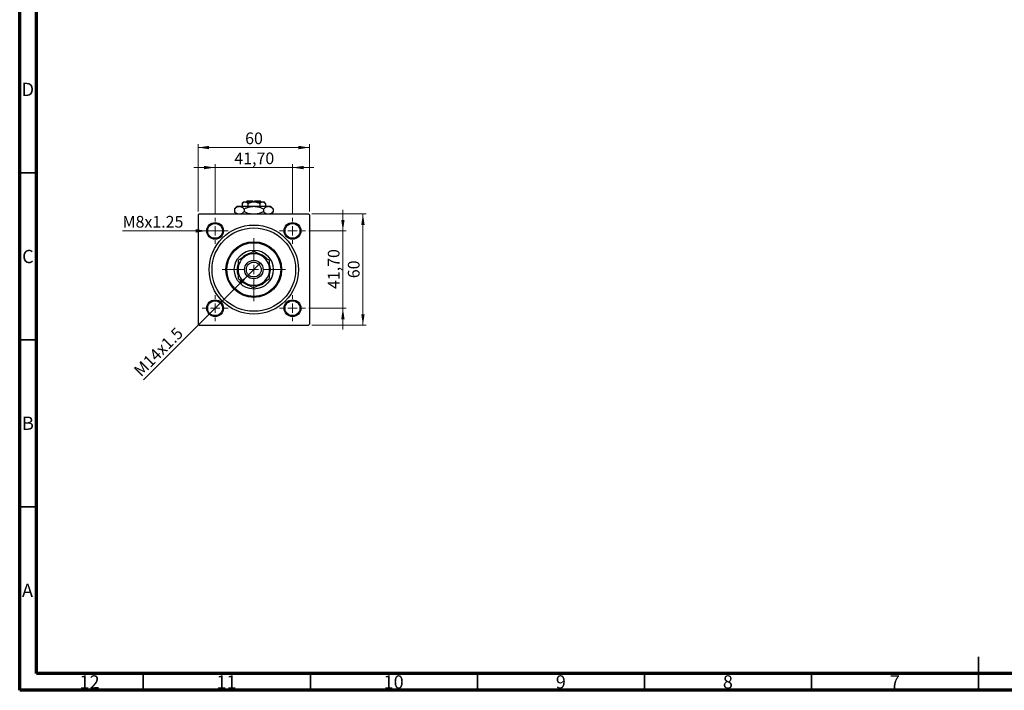
# Model space of a CAD drawing. Units: millimetres. Extents: x 15 to 604, y 5 to 415.
# Drawn here: x 15 to 310, y 5 to 206 of the extents above; entities that cross this region are included whole.
import ezdxf

# ---------------------------------------------------------------- set-up
doc = ezdxf.new("R2010")
doc.units = ezdxf.units.MM
doc.styles.add('SLDTEXTSTYLE0', font='TXT', dxfattribs={"width": 0.75})
doc.dimstyles.new('SLDDIMSTYLE0', dxfattribs={"dimtxt": 3.5, "dimasz": 3.302, "dimexe": 0, "dimexo": 0.0625, "dimgap": 0.875, "dimtad": 1, "dimdec": 0, "dimlfac": 1.8, "dimrnd": 1e-09, "dimzin": 12, "dimdsep": 46, "dimtxsty": 'SLDTEXTSTYLE0', "dimsah": 1, "dimcen": 0.09, "dimadec": 0, "dimazin": 3, "dimtfac": 1, "dimtdec": 0, "dimtofl": 0, "dimtmove": 0, "dimatfit": 3, "dimfxl": 1, "dimfrac": 2, "dimtolj": 1, "dimtzin": 12, "dimarcsym": 0})
doc.dimstyles.new('SLDDIMSTYLE2', dxfattribs={"dimtxt": 3.5, "dimasz": 3.302, "dimexe": 0, "dimexo": 0.0625, "dimgap": 0.875, "dimtad": 1, "dimlfac": 1.8, "dimrnd": 1e-09, "dimzin": 12, "dimdsep": 46, "dimtxsty": 'SLDTEXTSTYLE0', "dimsah": 1, "dimcen": 0.09, "dimadec": 0, "dimazin": 3, "dimtfac": 1, "dimtmove": 0, "dimatfit": 0, "dimfxl": 1, "dimfrac": 2, "dimtolj": 1, "dimtzin": 12, "dimarcsym": 0})
doc.dimstyles.new('SLDDIMSTYLE3', dxfattribs={"dimtxt": 3.5, "dimasz": 3.302, "dimexe": 0, "dimexo": 0.0625, "dimgap": 0.875, "dimtad": 1, "dimdec": 0, "dimlfac": 1.8, "dimrnd": 1e-09, "dimzin": 12, "dimdsep": 46, "dimtxsty": 'SLDTEXTSTYLE0', "dimblk1": 'NONE', "dimsah": 1, "dimcen": 0, "dimadec": 0, "dimazin": 3, "dimtfac": 1, "dimtmove": 0, "dimatfit": 3, "dimldrblk": 'NONE', "dimfxl": 1, "dimfrac": 2, "dimtolj": 1, "dimtzin": 12, "dimarcsym": 0})
doc.dimstyles.new('SLDDIMSTYLE4', dxfattribs={"dimtxt": 3.5, "dimasz": 3.302, "dimexe": 0, "dimexo": 0.0625, "dimgap": 0.875, "dimtad": 1, "dimdec": 0, "dimlfac": 1.8, "dimrnd": 1e-09, "dimzin": 12, "dimdsep": 46, "dimtxsty": 'SLDTEXTSTYLE0', "dimblk1": 'NONE', "dimsah": 1, "dimcen": 0, "dimadec": 0, "dimazin": 3, "dimtfac": 1, "dimtdec": 0, "dimtmove": 0, "dimatfit": 3, "dimldrblk": 'NONE', "dimfxl": 1, "dimfrac": 2, "dimtolj": 1, "dimtzin": 12, "dimarcsym": 0})

# ---------------------------------------------------------------- blocks, each defined once
blk = doc.blocks.new('_D_6')
at = {"color": 7, "linetype": 'Continuous', "lineweight": 0}
for p, q in [((102.46, 147.71), (118.73, 147.71)), ((117.73, 114.38), (117.73, 147.71)), ((102.46, 114.38), (118.73, 114.38))]:
    blk.add_line(p, q, dxfattribs=at)
at = {"color": 7, "linetype": 'Continuous', "lineweight": 18}
for points in [[(117.73, 147.71), (117.23, 144.41), (118.24, 144.41)], [(117.73, 114.38), (118.24, 117.68), (117.23, 117.68)]]:
    blk.add_solid(points, dxfattribs=at)
at = {"color": 7, "linetype": 'Continuous', "lineweight": 18, "insert": (113.22, 128.46), "char_height": 3.5, "attachment_point": 1, "rotation": 90, "style": 'SLDTEXTSTYLE0'}
blk.add_mtext('60', dxfattribs=at)
blk = doc.blocks.new('_D_7')
at = {"color": 7, "linetype": 'Continuous', "lineweight": 0}
for p, q in [((111.73, 142.63), (111.73, 148.98)), ((101.54, 142.63), (112.73, 142.63)), ((111.73, 119.46), (111.73, 142.63)), ((101.54, 119.46), (112.73, 119.46)), ((111.73, 119.46), (111.73, 113.11))]:
    blk.add_line(p, q, dxfattribs=at)
at = {"color": 7, "linetype": 'Continuous', "lineweight": 18}
for points in [[(111.73, 142.63), (112.24, 145.93), (111.23, 145.93)], [(111.73, 119.46), (111.23, 116.16), (112.24, 116.16)]]:
    blk.add_solid(points, dxfattribs=at)
at = {"color": 7, "linetype": 'Continuous', "lineweight": 18, "insert": (107.22, 125.23), "char_height": 3.5, "attachment_point": 1, "rotation": 90, "style": 'SLDTEXTSTYLE0'}
blk.add_mtext('41,70', dxfattribs=at)
blk = doc.blocks.new('_D_8')
at = {"color": 7, "linetype": 'Continuous', "lineweight": 0}
for p, q in [((68.4, 148.43), (68.4, 168.6)), ((101.73, 148.43), (101.73, 168.6)), ((68.4, 167.6), (101.73, 167.6))]:
    blk.add_line(p, q, dxfattribs=at)
at = {"color": 7, "linetype": 'Continuous', "lineweight": 18}
for points in [[(68.4, 167.6), (71.7, 167.09), (71.7, 168.11)], [(101.73, 167.6), (98.43, 168.11), (98.43, 167.09)]]:
    blk.add_solid(points, dxfattribs=at)
at = {"color": 7, "linetype": 'Continuous', "lineweight": 18, "insert": (82.48, 172.11), "char_height": 3.5, "attachment_point": 1, "style": 'SLDTEXTSTYLE0'}
blk.add_mtext('60', dxfattribs=at)
blk = doc.blocks.new('_D_9')
at = {"color": 7, "linetype": 'Continuous', "lineweight": 0}
for p, q in [((73.48, 147.52), (73.48, 162.6)), ((96.65, 147.52), (96.65, 162.6)), ((73.48, 161.6), (67.13, 161.6)), ((73.48, 161.6), (96.65, 161.6)), ((96.65, 161.6), (103, 161.6))]:
    blk.add_line(p, q, dxfattribs=at)
at = {"color": 7, "linetype": 'Continuous', "lineweight": 18}
for points in [[(73.48, 161.6), (70.18, 162.11), (70.18, 161.09)], [(96.65, 161.6), (99.95, 161.09), (99.95, 162.11)]]:
    blk.add_solid(points, dxfattribs=at)
at = {"color": 7, "linetype": 'Continuous', "lineweight": 18, "insert": (79.25, 166.11), "char_height": 3.5, "attachment_point": 1, "style": 'SLDTEXTSTYLE0'}
blk.add_mtext('41,70', dxfattribs=at)
blk = doc.blocks.new('_D_10')
at = {"color": 7, "linetype": 'Continuous', "lineweight": 0}
for q in [(86.85, 132.83), (52.05, 98.03)]:
    blk.add_line((83.28, 129.26), q, dxfattribs=at)
at = {"color": 7, "linetype": 'Continuous', "lineweight": 18}
blk.add_solid([(83.28, 129.26), (80.59, 127.28), (81.3, 126.56)], dxfattribs=at)
at = {"color": 7, "linetype": 'Continuous', "lineweight": 18, "insert": (48.86, 101.21), "char_height": 3.5, "attachment_point": 1, "rotation": 45, "style": 'SLDTEXTSTYLE0'}
blk.add_mtext('M14x1.5', dxfattribs=at)
blk = doc.blocks.new('_None')
blk = doc.blocks.new('_D_11')
at = {"color": 7, "linetype": 'Continuous', "lineweight": 0}
for q in [(45.8, 142.63), (75.98, 142.63)]:
    blk.add_line((70.98, 142.63), q, dxfattribs=at)
at = {"color": 7, "linetype": 'Continuous', "lineweight": 18}
blk.add_solid([(70.98, 142.63), (67.68, 143.14), (67.68, 142.12)], dxfattribs=at)
at = {"color": 7, "linetype": 'Continuous', "lineweight": 18, "insert": (45.8, 147.11), "char_height": 3.5, "attachment_point": 1, "style": 'SLDTEXTSTYLE0'}
blk.add_mtext('M8x1.25', dxfattribs=at)
blk = doc.blocks.new('SW_CENTERMARKSYMBOL_0')
at = {"color": 0, "linetype": 'Continuous', "lineweight": 18}
for p, q in [((0, 2.78), (0, 9.44)), ((-2.78, 0), (-9.44, 0)), ((0, 0), (-1.39, 0)), ((0, 0), (0, 1.39)), ((0, 0), (0, -1.39)), ((0, 0), (1.39, 0)), ((2.78, 0), (9.44, 0)), ((0, -2.78), (0, -9.44))]:
    blk.add_line(p, q, dxfattribs=at)
blk = doc.blocks.new('SW_CENTERMARKSYMBOL_1')
at = {"color": 0, "linetype": 'Continuous', "lineweight": 18}
for p, q in [((0, 2.78), (0, 3.89)), ((-2.78, 0), (-3.89, 0)), ((0, 0), (-1.39, 0)), ((0, 0), (0, 1.39)), ((0, 0), (0, -1.39)), ((0, 0), (1.39, 0)), ((2.78, 0), (3.89, 0)), ((0, -2.78), (0, -3.89))]:
    blk.add_line(p, q, dxfattribs=at)
blk = doc.blocks.new('SW_CENTERMARKSYMBOL_2')
at = {"color": 0, "linetype": 'Continuous', "lineweight": 18}
for p, q in [((0, 2.78), (0, 3.89)), ((-2.78, 0), (-3.89, 0)), ((0, 0), (-1.39, 0)), ((0, 0), (0, 1.39)), ((0, 0), (0, -1.39)), ((0, 0), (1.39, 0)), ((2.78, 0), (3.89, 0)), ((0, -2.78), (0, -3.89))]:
    blk.add_line(p, q, dxfattribs=at)
blk = doc.blocks.new('SW_CENTERMARKSYMBOL_3')
at = {"color": 0, "linetype": 'Continuous', "lineweight": 18}
for p, q in [((0, 2.78), (0, 3.89)), ((-2.78, 0), (-3.89, 0)), ((0, 0), (-1.39, 0)), ((0, 0), (0, 1.39)), ((0, 0), (0, -1.39)), ((0, 0), (1.39, 0)), ((2.78, 0), (3.89, 0)), ((0, -2.78), (0, -3.89))]:
    blk.add_line(p, q, dxfattribs=at)
blk = doc.blocks.new('SW_CENTERMARKSYMBOL_4')
at = {"color": 0, "linetype": 'Continuous', "lineweight": 18}
for p, q in [((0, 2.78), (0, 3.89)), ((-2.78, 0), (-3.89, 0)), ((0, 0), (-1.39, 0)), ((0, 0), (0, 1.39)), ((0, 0), (0, -1.39)), ((0, 0), (1.39, 0)), ((2.78, 0), (3.89, 0)), ((0, -2.78), (0, -3.89))]:
    blk.add_line(p, q, dxfattribs=at)

msp = doc.modelspace()

# ---------------------------------------------------------------- linework, layer by layer
at = {"color": 7, "linetype": 'Continuous', "lineweight": 70}
for p, q in [((15, 5), (15, 415)), ((20, 10), (20, 410)), ((584, 10), (20, 10)), ((589, 5), (15, 5))]:
    msp.add_line(p, q, dxfattribs=at)
at = {"color": 7, "linetype": 'Continuous', "lineweight": 35}
for p, q in [((20, 160), (15, 160)), ((20, 110), (15, 110)), ((20, 60), (15, 60)), ((302, 5), (302, 15)), ((52, 10), (52, 5)), ((102, 10), (102, 5)), ((152, 10), (152, 5)), ((202, 10), (202, 5)), ((252, 10), (252, 5)), ((302, 10), (302, 5))]:
    msp.add_line(p, q, dxfattribs=at)
at = {"color": 7, "linetype": 'Continuous', "lineweight": 25}
for p, q in [((82.0111, 151.3222), (81.5384, 150.8495)), ((81.5384, 150.8495), (81.5384, 149.9889)), ((82.0111, 151.3222), (82.4205, 151.3222)), ((82.4205, 151.3222), (85.0667, 151.3222)), ((83.1222, 151.6), (82.8444, 151.3222)), ((83.1222, 151.6), (84.7889, 151.6)), ((83.3025, 150.8495), (83.3025, 149.9889)), ((84.7889, 151.6), (84.7889, 151.3222)), ((85.0667, 151.3222), (87.7129, 151.3222)), ((85.3444, 151.6), (87.0111, 151.6)), ((85.3444, 151.3222), (85.3444, 151.6)), ((86.8308, 150.8495), (86.8308, 149.9889)), ((87.2889, 151.3222), (87.0111, 151.6)), ((87.7129, 151.3222), (88.1222, 151.3222)), ((88.5949, 150.8495), (88.1222, 151.3222)), ((88.5949, 150.8495), (88.5949, 149.9889)), ((68.6778, 147.7111), (68.4, 147.4333)), ((68.4, 147.4333), (68.4, 114.6556)), ((68.6778, 147.7111), (101.4556, 147.7111)), ((80.0667, 149.9889), (79.2932, 149.2154)), ((79.2932, 149.2154), (79.2932, 148.3735)), ((79.2932, 148.3735), (79.9556, 147.7111)), ((80.0667, 149.9889), (80.7365, 149.9889)), ((80.7365, 149.9889), (85.0667, 149.9889)), ((82.1799, 149.2154), (82.1799, 148.3735)), ((85.0667, 149.9889), (89.3968, 149.9889)), ((87.9534, 149.2154), (87.9534, 148.3735)), ((89.3968, 149.9889), (90.0667, 149.9889)), ((90.8402, 149.2154), (90.0667, 149.9889)), ((90.1778, 147.7111), (90.8402, 148.3735)), ((90.8402, 149.2154), (90.8402, 148.3735)), ((101.7333, 147.4333), (101.4556, 147.7111)), ((101.7333, 147.4333), (101.7333, 114.6556)), ((68.4, 114.6556), (68.6778, 114.3778)), ((68.6778, 114.3778), (101.4556, 114.3778)), ((101.4556, 114.3778), (101.7333, 114.6556))]:
    msp.add_line(p, q, dxfattribs=at)
for centre, radius in [((73.4833, 142.6278), 2.5), ((73.4833, 142.6278), 2.2222), ((96.65, 142.6278), 2.5), ((96.65, 142.6278), 2.2222), ((85.0667, 131.0444), 13.3333), ((85.0667, 131.0444), 12.5), ((85.0667, 131.0444), 8.3333), ((85.0667, 131.0444), 8.0556), ((85.0667, 131.0444), 5.8333), ((85.0667, 131.0444), 2.7778), ((85.0667, 131.0444), 2.2222), ((73.4833, 119.4611), 2.5), ((73.4833, 119.4611), 2.2222), ((96.65, 119.4611), 2.5), ((96.65, 119.4611), 2.2222)]:
    msp.add_circle(centre, radius, dxfattribs=at)
for radius, start, end in [(5, 100.922843, 138.000042), (4.7222, 60, 120), (5, 42.662821, 77.39674), (4.7222, 120, 180), (4.7222, 0, 60), (5, 341.18255, 18.334409), (5, 162.512071, 197.682953), (4.7222, 180, 240), (4.7222, 300, 0), (5, 221.789795, 257.713982), (4.7222, 240, 300), (5, 282.717835, 317.287387)]:
    msp.add_arc((85.0667, 131.0444), radius, start, end, dxfattribs=at)
for points, knots in [([(81.5384, 150.8495), (81.6592, 150.9599), (81.9049, 151.1846), (82.2094, 151.3125), (82.3835, 151.3205), (82.4205, 151.3222)], [0, 0, 0, 0, 0.43238256, 0.87954861, 1, 1, 1, 1]), ([(82.4205, 151.3222), (82.5757, 151.2949), (82.8836, 151.2407), (83.1636, 150.9792), (83.3025, 150.8495)], [0, 0, 0, 0, 0.50399587, 1, 1, 1, 1]), ([(83.3025, 150.8495), (83.4707, 150.9281), (83.8297, 151.0959), (84.4205, 151.2807), (84.8491, 151.3082), (85.0667, 151.3222)], [0, 0, 0, 0, 0.30246279, 0.64583382, 1, 1, 1, 1]), ([(85.0667, 151.3222), (85.085, 151.3221), (85.3232, 151.3207), (85.7894, 151.259), (86.3585, 151.0741), (86.6978, 150.9128), (86.8308, 150.8495)], [0, 0, 0, 0, 0.02983892, 0.3881078, 0.76008541, 1, 1, 1, 1]), ([(86.8308, 150.8495), (86.9516, 150.9599), (87.1972, 151.1846), (87.5018, 151.3125), (87.6759, 151.3205), (87.7129, 151.3222)], [0, 0, 0, 0, 0.432382563, 0.879548611, 1, 1, 1, 1]), ([(87.7129, 151.3222), (87.868, 151.2949), (88.176, 151.2407), (88.456, 150.9792), (88.5949, 150.8495)], [0, 0, 0, 0, 0.50399587, 1, 1, 1, 1]), ([(79.2932, 149.2154), (79.4908, 149.3961), (79.8928, 149.7636), (80.3912, 149.973), (80.6761, 149.9861), (80.7365, 149.9889)], [0, 0, 0, 0, 0.432384861, 0.87955351, 1, 1, 1, 1]), ([(80.2355, 147.7111), (80.1519, 147.7441), (79.8238, 147.8736), (79.5197, 148.1601), (79.2932, 148.3735)], [0, 0, 0, 0, 0.25480737, 1, 1, 1, 1]), ([(80.7365, 149.9889), (80.862, 149.9776), (81.1155, 149.9546), (81.6082, 149.7315), (81.9526, 149.4206), (82.1799, 149.2154)], [0, 0, 0, 0, 0.249705931, 0.504622747, 1, 1, 1, 1]), ([(82.1799, 148.3735), (81.9831, 148.1829), (81.6587, 147.8688), (81.3038, 147.7556), (81.1642, 147.7111)], [0, 0, 0, 0, 0.6066593, 1, 1, 1, 1]), ([(82.1799, 149.2154), (82.4442, 149.3392), (83.0259, 149.6116), (83.9914, 149.9186), (84.7045, 149.9652), (85.0667, 149.9889)], [0, 0, 0, 0, 0.29070237, 0.63973585, 1, 1, 1, 1]), ([(84.0794, 147.7111), (84.0243, 147.7171), (83.5943, 147.7642), (82.9564, 148.0123), (82.3977, 148.2722), (82.1799, 148.3735)], [0, 0, 0, 0, 0.08227733, 0.64230222, 1, 1, 1, 1]), ([(85.0667, 149.9889), (85.0906, 149.9888), (85.4773, 149.987), (86.2409, 149.8882), (87.178, 149.5841), (87.7359, 149.3188), (87.9534, 149.2154)], [0, 0, 0, 0, 0.023868691, 0.385031831, 0.760305855, 1, 1, 1, 1]), ([(87.9534, 148.3735), (87.6886, 148.2526), (87.1059, 147.9866), (86.482, 147.7499), (86.1207, 147.7124), (86.108, 147.7111)], [0, 0, 0, 0, 0.445585003, 0.980579192, 1, 1, 1, 1]), ([(87.9534, 149.2154), (88.151, 149.3961), (88.5531, 149.7636), (89.0515, 149.973), (89.3363, 149.9861), (89.3968, 149.9889)], [0, 0, 0, 0, 0.43238486, 0.87955351, 1, 1, 1, 1]), ([(88.8958, 147.7111), (88.8122, 147.7441), (88.4841, 147.8736), (88.18, 148.1601), (87.9534, 148.3735)], [0, 0, 0, 0, 0.25480737, 1, 1, 1, 1]), ([(89.3968, 149.9889), (89.5222, 149.9776), (89.7757, 149.9546), (90.2685, 149.7315), (90.6128, 149.4206), (90.8402, 149.2154)], [0, 0, 0, 0, 0.24970593, 0.50462275, 1, 1, 1, 1]), ([(90.8402, 148.3735), (90.6433, 148.1829), (90.3189, 147.8688), (89.964, 147.7556), (89.8244, 147.7111)], [0, 0, 0, 0, 0.6066593, 1, 1, 1, 1]), ([(85.0667, 136.4972), (84.7434, 136.3105), (84.0858, 135.9309), (83.2704, 135.4601), (82.8044, 135.1911), (82.7056, 135.134)], [0, 0, 0, 0, 0.43238465, 0.87955306, 1, 1, 1, 1]), ([(87.4278, 135.134), (87.2226, 135.2525), (86.8079, 135.4919), (86.0019, 135.9573), (85.4386, 136.2825), (85.0667, 136.4972)], [0, 0, 0, 0, 0.24970576, 0.50462239, 1, 1, 1, 1]), ([(82.7056, 135.134), (82.5004, 135.0155), (82.0857, 134.7761), (81.2797, 134.3108), (80.7164, 133.9855), (80.3444, 133.7708)], [0, 0, 0, 0, 0.24970576, 0.50462239, 1, 1, 1, 1]), ([(80.3444, 133.7708), (80.3444, 133.6449), (80.3444, 133.2355), (80.3444, 132.5064), (80.3444, 131.7105), (80.3444, 131.2164), (80.3444, 131.0444)], [0, 0, 0, 0, 0.14743594, 0.47946711, 0.81886743, 1, 1, 1, 1]), ([(89.7889, 133.7708), (89.4656, 133.9575), (88.808, 134.3372), (87.9927, 134.8079), (87.5267, 135.0769), (87.4278, 135.134)], [0, 0, 0, 0, 0.43238465, 0.87955306, 1, 1, 1, 1]), ([(89.7889, 131.0444), (89.7889, 131.2788), (89.7889, 131.7523), (89.7889, 132.6835), (89.7889, 133.3364), (89.7889, 133.7708)], [0, 0, 0, 0, 0.24699866, 0.49904893, 1, 1, 1, 1]), ([(80.3444, 131.0444), (80.3444, 130.8101), (80.3444, 130.3366), (80.3444, 129.4054), (80.3444, 128.7525), (80.3444, 128.3181)], [0, 0, 0, 0, 0.24699866, 0.49904893, 1, 1, 1, 1]), ([(89.7889, 128.3181), (89.7889, 128.444), (89.7889, 128.8534), (89.7889, 129.5825), (89.7889, 130.3784), (89.7889, 130.8725), (89.7889, 131.0444)], [0, 0, 0, 0, 0.14743594, 0.47946711, 0.81886743, 1, 1, 1, 1]), ([(80.3444, 128.3181), (80.6677, 128.1314), (81.3254, 127.7517), (82.1407, 127.281), (82.6067, 127.012), (82.7056, 126.9549)], [0, 0, 0, 0, 0.43238465, 0.87955306, 1, 1, 1, 1]), ([(82.7056, 126.9549), (82.9108, 126.8364), (83.3254, 126.597), (84.1315, 126.1316), (84.6948, 125.8064), (85.0667, 125.5917)], [0, 0, 0, 0, 0.24970576, 0.50462239, 1, 1, 1, 1]), ([(85.0667, 125.5917), (85.39, 125.7783), (86.0476, 126.158), (86.8629, 126.6287), (87.3289, 126.8978), (87.4278, 126.9549)], [0, 0, 0, 0, 0.432384649, 0.879553057, 1, 1, 1, 1]), ([(87.4278, 126.9549), (87.633, 127.0734), (88.0477, 127.3128), (88.8537, 127.7781), (89.417, 128.1033), (89.7889, 128.3181)], [0, 0, 0, 0, 0.24970576, 0.50462239, 1, 1, 1, 1])]:
    msp.add_open_spline(points, degree=3, knots=knots, dxfattribs=at)

# ---------------------------------------------------------------- block references
at = {"color": 7, "linetype": 'Continuous', "lineweight": 0}
for name, p in [('SW_CENTERMARKSYMBOL_2', (73.4833, 142.6278)), ('SW_CENTERMARKSYMBOL_1', (96.65, 142.6278)), ('SW_CENTERMARKSYMBOL_0', (85.0667, 131.0444)), ('SW_CENTERMARKSYMBOL_3', (73.4833, 119.4611)), ('SW_CENTERMARKSYMBOL_4', (96.65, 119.4611))]:
    msp.add_blockref(name, p, dxfattribs=at)

# ---------------------------------------------------------------- texts
at = {"color": 7, "linetype": 'Continuous', "lineweight": 0, "attachment_point": 2, "style": 'SLDTEXTSTYLE0'}
for s, insert, char_height in [('D', (17.4527, 186.9958), 3.9688), ('C', (17.4587, 136.9462), 3.9688), ('B', (17.4706, 86.9958), 3.9688), ('A', (17.3397, 36.9462), 3.9688), ('12', (35.9201, 9.4958), 3.96875), ('11', (76.9201, 9.4958), 3.96875), ('10', (126.9201, 9.4958), 3.96875), ('9', (176.96, 9.4958), 3.9688), ('8', (226.96, 9.4958), 3.9688), ('7', (276.96, 9.4958), 3.9688)]:
    msp.add_mtext(s, dxfattribs=dict(at, insert=insert, char_height=char_height))

# ---------------------------------------------------------------- dimensions: what is measured, and where the dimension line sits
at = {"color": 7, "linetype": 'Continuous', "lineweight": 18}
for base, p1, p2, dimstyle, picture, middle in [((101.7333, 167.6), (68.4, 147.4333), (101.7333, 147.4333), 'SLDDIMSTYLE0', '_D_8', (85.0667, 167.6)), ((96.65, 161.6), (73.4833, 146.5167), (96.65, 146.5167), 'SLDDIMSTYLE2', '_D_9', (85.0667, 161.6))]:
    dim = msp.add_linear_dim(base=base, p1=p1, p2=p2, dimstyle=dimstyle, dxfattribs=at)
    dim.commit()
    dim.dimension.update_dxf_attribs({"geometry": picture, "text_midpoint": middle, "dimtype": 160})
for base, p1, p2, dimstyle, picture, middle in [((111.7333, 142.6278), (100.5389, 119.4611), (100.5389, 142.6278), 'SLDDIMSTYLE2', '_D_7', (111.7333, 131.0444)), ((117.7333, 147.7111), (101.4556, 114.3778), (101.4556, 147.7111), 'SLDDIMSTYLE0', '_D_6', (117.7333, 131.0444))]:
    dim = msp.add_linear_dim(base=base, p1=p1, p2=p2, angle=90, dimstyle=dimstyle, dxfattribs=at)
    dim.commit()
    dim.dimension.update_dxf_attribs({"geometry": picture, "text_midpoint": middle, "dimtype": 160})
for p1, p2, text, dimstyle, picture, middle in [((75.9833, 142.6278), (70.9833, 142.6278), 'M8x1.25', 'SLDDIMSTYLE4', '_D_11', (54.6791, 142.6278)), ((86.8541, 132.8319), (83.2793, 129.257), 'M14x1.5', 'SLDDIMSTYLE3', '_D_10', (58.4, 104.3778))]:
    dim = msp.add_diameter_dim_2p(p1=p1, p2=p2, text=text, dimstyle=dimstyle, override={"dimpost": '<>'}, dxfattribs=at)
    dim.commit()
    dim.dimension.update_dxf_attribs({"geometry": picture, "text_midpoint": middle, "dimtype": 163})

doc.saveas('drawing.dxf')
